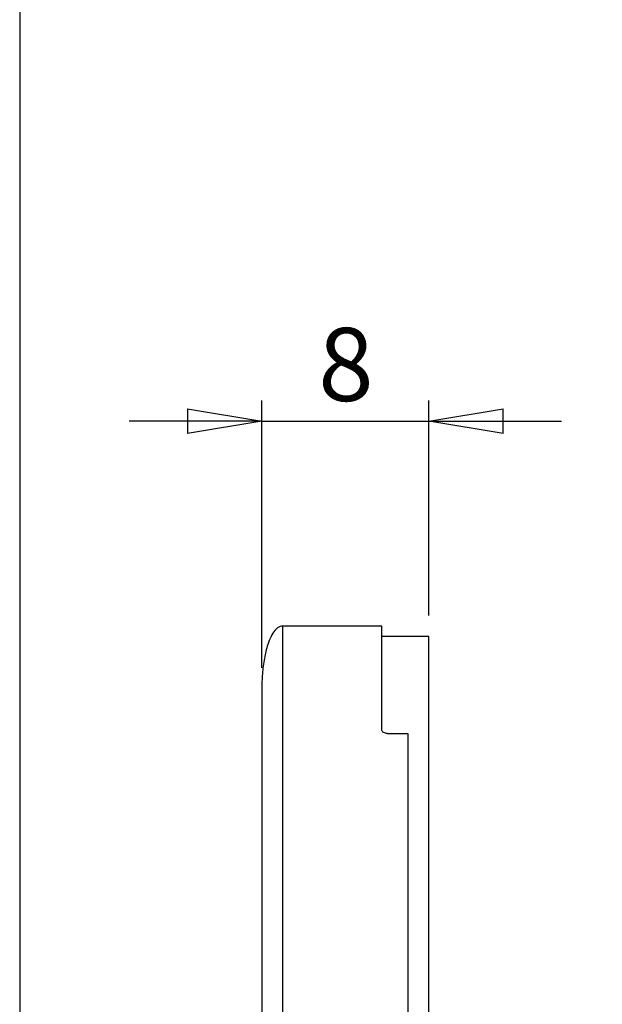
# Model space of a CAD drawing. Units: millimetres. Extents: x 2 to 418, y 2 to 294.
# Drawn here: x 5 to 33, y 178 to 225 of the extents above; entities that cross this region are included whole.
import ezdxf

# ---------------------------------------------------------------- set-up
doc = ezdxf.new("R2010")
doc.units = ezdxf.units.MM
doc.linetypes.add('SLD-Solido', pattern=[0])
doc.layers.add('CARTIGLIO', color=7, linetype='SLD-Solido', lineweight=25)
doc.styles.add('SLDTEXTSTYLE5', font='GOTHIC.TTF', dxfattribs={"width": 0.913})
doc.dimstyles.new('SLDDIMSTYLE2', dxfattribs={"dimtxt": 3.5, "dimasz": 3.556, "dimexe": 0, "dimexo": 0.0625, "dimgap": 0.875, "dimtad": 1, "dimrnd": 1e-09, "dimzin": 12, "dimdsep": 46, "dimtxsty": 'SLDTEXTSTYLE5', "dimblk1": 'CLOSED', "dimblk2": 'CLOSED', "dimsah": 1, "dimcen": 0.09, "dimadec": 0, "dimazin": 3, "dimtfac": 1, "dimtmove": 0, "dimatfit": 0, "dimldrblk": 'CLOSED', "dimfxl": 0, "dimfrac": 2, "dimtolj": 1, "dimtzin": 12, "dimarcsym": 0})
doc.dimstyles.new('SLDDIMSTYLE3', dxfattribs={"dimtxt": 3.5, "dimasz": 3.556, "dimexe": 0, "dimexo": 0.0625, "dimgap": 0.875, "dimtad": 1, "dimdec": 1, "dimrnd": 1e-09, "dimzin": 12, "dimdsep": 46, "dimtxsty": 'SLDTEXTSTYLE5', "dimblk1": 'CLOSED', "dimblk2": 'CLOSED', "dimsah": 1, "dimcen": 0.09, "dimadec": 0, "dimazin": 3, "dimtfac": 1, "dimtdec": 1, "dimtofl": 0, "dimtmove": 0, "dimatfit": 3, "dimldrblk": 'CLOSED', "dimfxl": 0, "dimfrac": 2, "dimtolj": 1, "dimtzin": 12, "dimarcsym": 0})

# ---------------------------------------------------------------- blocks, each defined once
blk = doc.blocks.new('_CLOSED')
at = {"color": 0, "linetype": 'ByBlock', "lineweight": -2}
for p, q in [((-1, 0.166667), (0, 0)), ((-1, 0.166667), (-1, -0.166667)), ((0, 0), (-1, -0.166667)), ((0, 0), (-1, 0))]:
    blk.add_line(p, q, dxfattribs=at)
blk = doc.blocks.new('_D_8')
at = {"layer": 'CARTIGLIO'}
for p, q in [((16.596, 193.71), (16.596, 206.523)), ((24.596, 196.21), (24.596, 206.523)), ((16.596, 205.523), (10.246, 205.523)), ((16.596, 205.523), (24.596, 205.523)), ((24.596, 205.523), (30.946, 205.523))]:
    blk.add_line(p, q, dxfattribs=at)
at = {"layer": 'CARTIGLIO', "xscale": 3.556, "yscale": 3.556}
blk.add_blockref('_CLOSED', (16.596, 205.523), dxfattribs=at)
at = {"layer": 'CARTIGLIO', "xscale": 3.556, "yscale": 3.556, "rotation": 180.0000000000004}
blk.add_blockref('_CLOSED', (24.596, 205.523), dxfattribs=at)
at = {"layer": 'CARTIGLIO', "insert": (19.303, 209.994), "char_height": 3.5, "attachment_point": 1, "style": 'SLDTEXTSTYLE5'}
blk.add_mtext('8', dxfattribs=at)
blk = doc.blocks.new('_D_13')
at = {"layer": 'CARTIGLIO'}
for p, q in [((41.75, 190.756), (33.428, 190.756)), ((34.428, 190.756), (34.428, 154.663)), ((41.75, 154.663), (33.428, 154.663))]:
    blk.add_line(p, q, dxfattribs=at)
at = {"layer": 'CARTIGLIO', "xscale": 3.556, "yscale": 3.556}
for p, rotation in [((34.428, 190.756), 90.00000000000114), ((34.428, 154.663), 270.0000000000012)]:
    blk.add_blockref('_CLOSED', p, dxfattribs=dict(at, rotation=rotation))
at = {"layer": 'CARTIGLIO', "insert": (29.957, 168.184), "char_height": 3.5, "attachment_point": 1, "rotation": 90, "style": 'SLDTEXTSTYLE5'}
blk.add_mtext('36,1', dxfattribs=at)

msp = doc.modelspace()

# ---------------------------------------------------------------- linework, layer by layer
at = {"color": 7, "linetype": 'SLD-Solido', "lineweight": 25}
for p, q in [((22.346, 195.71), (17.595, 195.71)), ((22.346, 190.72), (22.346, 195.71)), ((24.596, 195.21), (22.346, 195.21)), ((24.596, 150.21), (24.596, 195.21)), ((16.596, 192.71), (16.596, 152.709)), ((16.596, 192.71), (16.596, 192.71)), ((22.626, 190.563), (23.596, 190.563)), ((23.596, 190.563), (23.596, 154.856))]:
    msp.add_line(p, q, dxfattribs=at)
for points, knots in [([(17.596, 195.71), (17.555, 195.705), (17.466, 195.695), (17.338, 195.616), (17.184, 195.461), (17.022, 195.191), (16.847, 194.743), (16.704, 194.14), (16.611, 193.423), (16.601, 192.929), (16.596, 192.684)], [0, 0, 0, 0, 0.036601, 0.079025, 0.130797, 0.230231, 0.356767, 0.559244, 0.781229, 1, 1, 1, 1]), ([(17.596, 195.71), (17.596, 195.696), (17.596, 195.669), (17.596, 195.448), (17.596, 195.097), (17.596, 194.606), (17.596, 193.981), (17.596, 193.224), (17.596, 192.34), (17.596, 191.336), (17.596, 190.217), (17.596, 188.99), (17.596, 187.662), (17.596, 186.242), (17.596, 184.739), (17.596, 183.162), (17.596, 181.52), (17.596, 179.824), (17.596, 178.084), (17.596, 176.311), (17.596, 174.516), (17.596, 172.71), (17.596, 170.903), (17.596, 169.108), (17.596, 167.335), (17.596, 165.595), (17.596, 163.899), (17.596, 162.257), (17.596, 160.68), (17.596, 159.177), (17.596, 157.757), (17.596, 156.429), (17.596, 155.202), (17.596, 154.083), (17.596, 153.079), (17.596, 152.195), (17.596, 151.438), (17.596, 150.813), (17.596, 150.322), (17.596, 149.971), (17.596, 149.75), (17.596, 149.723), (17.596, 149.71)], [0, 0, 0, 0, 0.025, 0.05, 0.075, 0.1, 0.125, 0.15, 0.175, 0.2, 0.225, 0.25, 0.275, 0.3, 0.325, 0.35, 0.375, 0.4, 0.425, 0.45, 0.475, 0.5, 0.525, 0.55, 0.575, 0.6, 0.625, 0.65, 0.675, 0.7, 0.725, 0.75, 0.775, 0.8, 0.825, 0.85, 0.875, 0.9, 0.925, 0.95, 0.975, 1, 1, 1, 1]), ([(22.626, 190.563), (22.592, 190.565), (22.523, 190.569), (22.433, 190.602), (22.37, 190.649), (22.348, 190.691), (22.346, 190.715), (22.346, 190.72)], [0, 0, 0, 0, 0.247386, 0.495266, 0.727409, 0.93428, 1, 1, 1, 1])]:
    msp.add_open_spline(points, degree=3, knots=knots, dxfattribs=at)
at = {"layer": 'CARTIGLIO'}
msp.add_line((5, 292), (5, 5), dxfattribs=at)

# ---------------------------------------------------------------- dimensions: what is measured, and where the dimension line sits
dim = msp.add_linear_dim(base=(24.596, 205.523), p1=(16.596, 192.71), p2=(24.596, 195.21), dimstyle='SLDDIMSTYLE2', dxfattribs=at)
dim.commit()
dim.dimension.update_dxf_attribs({"geometry": '_D_8', "text_midpoint": (20.596, 205.523), "dimtype": 160})
dim = msp.add_linear_dim(base=(34.428, 154.663), p1=(42.75, 190.756), p2=(42.75, 154.663), angle=90, dimstyle='SLDDIMSTYLE3', dxfattribs=at)
dim.commit()
dim.dimension.update_dxf_attribs({"geometry": '_D_13', "text_midpoint": (34.428, 172.71), "dimtype": 160})

doc.saveas('drawing.dxf')
